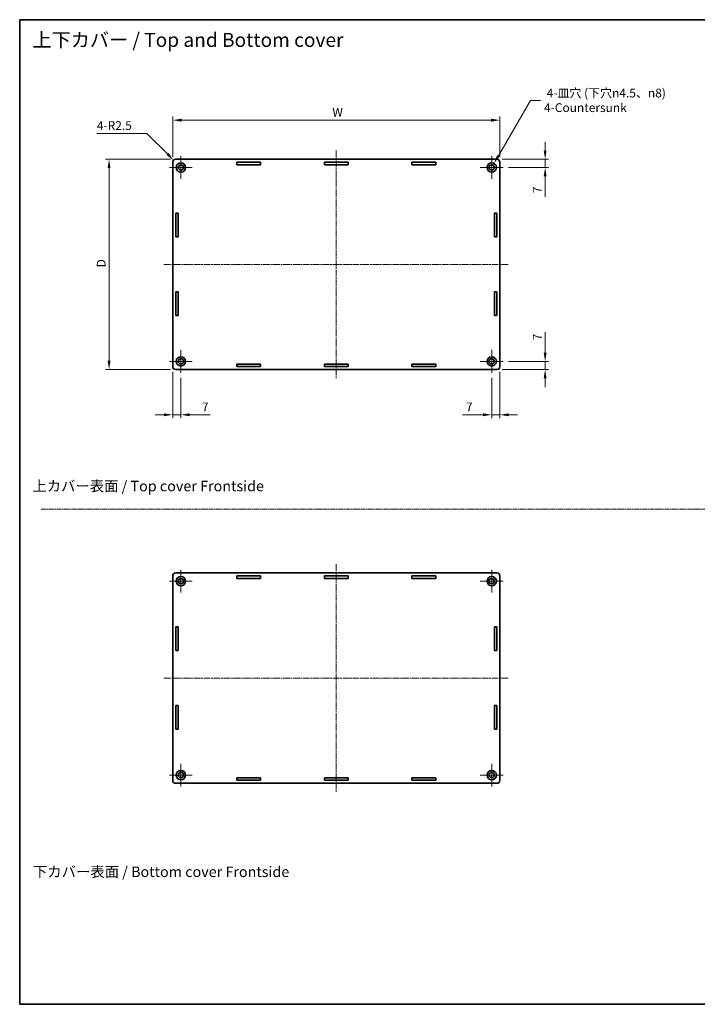
# Model space of a CAD drawing. Units: millimetres. Extents: x 14 to 5138, y 8 to 1132.
# Drawn here: x 1990 to 2569, y 8 to 851 of the extents above; entities that cross this region are included whole.
import ezdxf

# ---------------------------------------------------------------- set-up
doc = ezdxf.new("R2010")
doc.units = ezdxf.units.MM
doc.linetypes.add('CHAIN', pattern=[0.3543, 0.2362, -0.0295, 0.0591, -0.0295])
doc.layers.get('Defpoints').update_dxf_attribs({"lineweight": 25})
for name, color, linetype, lineweight in [('Border (ISO)', 7, 'Continuous', 35), ('Center Mark (ISO)', 131, 'Continuous', 18), ('Centerline (ISO)', 131, 'Continuous', 18), ('Dimension (ISO)', 7, 'Continuous', 18), ('Dimension (ISO) @ 1', 7, 'Continuous', 18), ('Sketch Geometry (ISO)', 7, 'Continuous', 18), ('Symbol (ISO)', 7, 'Continuous', 18), ('Visible (ISO)', 7, 'Continuous', 35)]:
    doc.layers.add(name, color=color, linetype=linetype, lineweight=lineweight)
doc.styles.add('Note Text (TK)', font='txt')
doc.dimstyles.new('Default - Method 1b (TK)', dxfattribs={"dimtxt": 2.5, "dimasz": 2.5, "dimexe": 1, "dimexo": 1.5, "dimgap": 1, "dimtad": 1, "dimrnd": 1e-08, "dimdsep": 46, "dimtxsty": 'Note Text (TK)', "dimcen": 0.09, "dimdle": 5, "dimclrd": 100, "dimclre": 100, "dimclrt": 7, "dimadec": 1, "dimazin": 1, "dimtfac": 1, "dimtmove": 0, "dimatfit": 3, "dimfxl": 1, "dimtolj": 1, "dimlwd": -1, "dimlwe": -1, "dimarcsym": 0})

# ---------------------------------------------------------------- blocks, each defined once
blk = doc.blocks.new('図面枠 tk図枠')
at = {"layer": 'Border (ISO)'}
for p, q in [((14.5, 289), (405.5, 289)), ((14.5, 289), (14.5, 8)), ((14.5, 8), (405.5, 8))]:
    blk.add_line(p, q, dxfattribs=at)
blk = doc.blocks.new('*D69')
at = {"layer": 'Defpoints', "color": 0}
for p in [(2400.5, 764.98), (2120.5, 728.98), (2400.5, 728.98)]:
    blk.add_point(p, dxfattribs=at)
at = {"layer": 'Dimension (ISO)', "color": 100}
for p, q in [((2120.5, 733.48), (2120.5, 767.98)), ((2400.5, 733.48), (2400.5, 767.98)), ((2128, 764.98), (2393, 764.98))]:
    blk.add_line(p, q, dxfattribs=at)
for points in [[(2128, 766.23), (2128, 763.73), (2120.5, 764.98)], [(2393, 766.23), (2393, 763.73), (2400.5, 764.98)]]:
    blk.add_solid(points, dxfattribs=at)
at = {"layer": 'Dimension (ISO)', "color": 7, "insert": (2254.83, 771.73), "char_height": 7.5, "attachment_point": 4, "style": 'Note Text (TK)'}
blk.add_mtext('\\A1; \\fＭＳ Ｐゴシック|b0|i0;\\H7.5000;W', dxfattribs=at)
blk = doc.blocks.new('*D70')
at = {"layer": 'Defpoints', "color": 0}
for p in [(2123, 731.48), (2066, 551.48), (2123, 551.48)]:
    blk.add_point(p, dxfattribs=at)
at = {"layer": 'Dimension (ISO)', "color": 100}
for p, q in [((2118.5, 731.48), (2063, 731.48)), ((2066, 723.98), (2066, 558.98)), ((2118.5, 551.48), (2063, 551.48))]:
    blk.add_line(p, q, dxfattribs=at)
for points in [[(2064.75, 723.98), (2067.25, 723.98), (2066, 731.48)], [(2064.75, 558.98), (2067.25, 558.98), (2066, 551.48)]]:
    blk.add_solid(points, dxfattribs=at)
at = {"layer": 'Dimension (ISO)', "color": 7, "insert": (2059.25, 636.62), "char_height": 7.5, "attachment_point": 4, "rotation": 90, "style": 'Note Text (TK)'}
blk.add_mtext('\\A1; \\fＭＳ Ｐゴシック|b0|i0;\\H7.5000;D', dxfattribs=at)
blk = doc.blocks.new('*D53')
at = {"layer": 'Defpoints', "color": 0}
for p in [(2121.23, 730.74), (2123, 728.98)]:
    blk.add_point(p, dxfattribs=at)
at = {"layer": 'Dimension (ISO)', "color": 100}
for p, q in [((2055.57, 753.57), (2098.41, 753.57)), ((2098.41, 753.57), (2115.93, 736.05))]:
    blk.add_line(p, q, dxfattribs=at)
blk.add_solid([(2116.81, 736.93), (2115.05, 735.16), (2121.23, 730.74)], dxfattribs=at)
at = {"layer": 'Dimension (ISO)', "color": 7, "insert": (2055.57, 760.32), "char_height": 7.5, "attachment_point": 4, "style": 'Note Text (TK)'}
blk.add_mtext('\\A1;\\fＭＳ Ｐゴシック|b0|i0;\\H7.5000;4-R2.5', dxfattribs=at)
blk = doc.blocks.new('*D54')
at = {"layer": 'Defpoints', "color": 0}
for p in [(2395.5, 727.94), (2391.5, 721.01)]:
    blk.add_point(p, dxfattribs=at)
at = {"layer": 'Dimension (ISO)', "color": 100}
for p, q in [((2426.69, 781.95), (2399.25, 734.43)), ((2435.32, 781.95), (2426.69, 781.95)), ((2393.23, 724.48), (2393.77, 724.48)), ((2393.5, 724.21), (2393.5, 724.75))]:
    blk.add_line(p, q, dxfattribs=at)
blk.add_solid([(2398.17, 735.06), (2400.33, 733.81), (2395.5, 727.94)], dxfattribs=at)
at = {"layer": 'Dimension (ISO)', "color": 7, "insert": (2438.32, 781.95), "char_height": 7.5, "attachment_point": 4, "style": 'Note Text (TK)'}
blk.add_mtext('\\A1; \\fＭＳ Ｐゴシック|b0|i0;\\H7.5000;4-皿穴 (下穴\\fAIGDT|b0|i0;\\H7.5000;n\\fＭＳ Ｐゴシック|b0|i0;\\H7.5000;4.5、\\fAIGDT|b0|i0;\\H7.5000;n\\fＭＳ Ｐゴシック|b0|i0;\\H7.5000;8)\\P\\fＭＳ Ｐゴシック|b0|i0;\\H7.5000;4-Countersunk', dxfattribs=at)
blk = doc.blocks.new('*D55')
at = {"layer": 'Defpoints', "color": 0}
for p in [(2398, 731.48), (2403.25, 724.48), (2439.25, 724.48)]:
    blk.add_point(p, dxfattribs=at)
at = {"layer": 'Dimension (ISO)', "color": 100}
for p, q in [((2439.25, 738.98), (2439.25, 746.48)), ((2402.5, 731.48), (2442.25, 731.48)), ((2439.25, 731.48), (2439.25, 724.48)), ((2407.75, 724.48), (2442.25, 724.48)), ((2439.25, 716.98), (2439.25, 699.43))]:
    blk.add_line(p, q, dxfattribs=at)
for points in [[(2438, 738.98), (2440.5, 738.98), (2439.25, 731.48)], [(2438, 716.98), (2440.5, 716.98), (2439.25, 724.48)]]:
    blk.add_solid(points, dxfattribs=at)
at = {"layer": 'Dimension (ISO)', "color": 7, "insert": (2432.5, 702.43), "char_height": 7.5, "attachment_point": 4, "rotation": 90, "style": 'Note Text (TK)'}
blk.add_mtext('\\A1;7', dxfattribs=at)
blk = doc.blocks.new('*D56')
at = {"layer": 'Defpoints', "color": 0}
for p in [(2403.25, 558.48), (2439.25, 558.48), (2398, 551.48)]:
    blk.add_point(p, dxfattribs=at)
at = {"layer": 'Dimension (ISO)', "color": 100}
for p, q in [((2439.25, 565.98), (2439.25, 583.52)), ((2407.75, 558.48), (2442.25, 558.48)), ((2439.25, 551.48), (2439.25, 558.48)), ((2402.5, 551.48), (2442.25, 551.48)), ((2439.25, 543.98), (2439.25, 536.48))]:
    blk.add_line(p, q, dxfattribs=at)
for points in [[(2438, 565.98), (2440.5, 565.98), (2439.25, 558.48)], [(2438, 543.98), (2440.5, 543.98), (2439.25, 551.48)]]:
    blk.add_solid(points, dxfattribs=at)
at = {"layer": 'Dimension (ISO)', "color": 7, "insert": (2432.5, 576.48), "char_height": 7.5, "attachment_point": 4, "rotation": 90, "style": 'Note Text (TK)'}
blk.add_mtext('\\A1;7', dxfattribs=at)
blk = doc.blocks.new('*D57')
at = {"layer": 'Defpoints', "color": 0}
for p in [(2120.5, 553.98), (2127.5, 548.73), (2127.5, 512.73)]:
    blk.add_point(p, dxfattribs=at)
at = {"layer": 'Dimension (ISO)', "color": 100}
for p, q in [((2120.5, 549.48), (2120.5, 509.73)), ((2127.5, 544.23), (2127.5, 509.73)), ((2113, 512.73), (2105.5, 512.73)), ((2120.5, 512.73), (2127.5, 512.73)), ((2135, 512.73), (2152.55, 512.73))]:
    blk.add_line(p, q, dxfattribs=at)
for points in [[(2113, 513.98), (2113, 511.48), (2120.5, 512.73)], [(2135, 513.98), (2135, 511.48), (2127.5, 512.73)]]:
    blk.add_solid(points, dxfattribs=at)
at = {"layer": 'Dimension (ISO)', "color": 7, "insert": (2145.5, 519.48), "char_height": 7.5, "attachment_point": 4, "style": 'Note Text (TK)'}
blk.add_mtext('\\A1;7', dxfattribs=at)
blk = doc.blocks.new('*D58')
at = {"layer": 'Defpoints', "color": 0}
for p in [(2393.5, 548.73), (2400.5, 553.98), (2393.5, 512.73)]:
    blk.add_point(p, dxfattribs=at)
at = {"layer": 'Dimension (ISO)', "color": 100}
for p, q in [((2400.5, 549.48), (2400.5, 509.73)), ((2393.5, 544.23), (2393.5, 509.73)), ((2386, 512.73), (2368.45, 512.73)), ((2400.5, 512.73), (2393.5, 512.73)), ((2408, 512.73), (2415.5, 512.73))]:
    blk.add_line(p, q, dxfattribs=at)
for points in [[(2386, 513.98), (2386, 511.48), (2393.5, 512.73)], [(2408, 513.98), (2408, 511.48), (2400.5, 512.73)]]:
    blk.add_solid(points, dxfattribs=at)
at = {"layer": 'Dimension (ISO)', "color": 7, "insert": (2371.45, 519.48), "char_height": 7.5, "attachment_point": 4, "style": 'Note Text (TK)'}
blk.add_mtext('\\A1;7', dxfattribs=at)

msp = doc.modelspace()

# ---------------------------------------------------------------- linework, layer by layer
at = {"layer": 'Center Mark (ISO)', "linetype": 'CHAIN', "ltscale": 7.222748}
for p, q in [((2127.5018, 734.2253), (2127.5018, 714.7253)), ((2393.5018, 734.2253), (2393.5018, 714.7253)), ((2137.2518, 724.4753), (2117.7518, 724.4753)), ((2403.2518, 724.4753), (2383.7518, 724.4753)), ((2127.5018, 568.2253), (2127.5018, 548.7253)), ((2393.5018, 568.2253), (2393.5018, 548.7253)), ((2137.2518, 558.4753), (2117.7518, 558.4753)), ((2403.2518, 558.4753), (2383.7518, 558.4753)), ((2127.5018, 380.0276), (2127.5018, 360.5276)), ((2393.5018, 380.0276), (2393.5018, 360.5276)), ((2137.2518, 370.2776), (2117.7518, 370.2776)), ((2403.2518, 370.2776), (2383.7518, 370.2776)), ((2127.5018, 214.0276), (2127.5018, 194.5276)), ((2393.5018, 214.0276), (2393.5018, 194.5276)), ((2137.2518, 204.2776), (2117.7518, 204.2776)), ((2403.2518, 204.2776), (2383.7518, 204.2776))]:
    msp.add_line(p, q, dxfattribs=at)
at = {"layer": 'Centerline (ISO)', "linetype": 'CHAIN', "ltscale": 23.990969}
for p, q in [((2260.5018, 738.9753), (2260.5018, 543.9753)), ((2113.0018, 641.4753), (2408.0018, 641.4753)), ((2260.5018, 384.7776), (2260.5018, 189.7776)), ((2113.0018, 287.2776), (2408.0018, 287.2776))]:
    msp.add_line(p, q, dxfattribs=at)
at = {"layer": 'Sketch Geometry (ISO)', "color": 4, "linetype": 'CHAIN', "ltscale": 18.362301}
msp.add_line((2008.0126, 431.9855), (3140.0154, 431.9855), dxfattribs=at)
at = {"layer": 'Visible (ISO)'}
for p, q in [((2120.5018, 728.9753), (2120.5018, 553.9753)), ((2398.0018, 731.4753), (2123.0018, 731.4753)), ((2175.4185, 728.9753), (2195.7185, 728.9753)), ((2175.4185, 726.7753), (2175.4185, 728.9753)), ((2195.7185, 726.7753), (2175.4185, 726.7753)), ((2195.7185, 728.9753), (2195.7185, 726.7753)), ((2250.3518, 728.9753), (2270.6518, 728.9753)), ((2250.3518, 726.7753), (2250.3518, 728.9753)), ((2270.6518, 726.7753), (2250.3518, 726.7753)), ((2270.6518, 728.9753), (2270.6518, 726.7753)), ((2325.2852, 726.7753), (2325.2852, 728.9753)), ((2325.2852, 728.9753), (2345.5852, 728.9753)), ((2345.5852, 726.7753), (2325.2852, 726.7753)), ((2345.5852, 728.9753), (2345.5852, 726.7753)), ((2400.5018, 553.9753), (2400.5018, 728.9753)), ((2123.0018, 685.3253), (2125.2018, 685.3253)), ((2123.0018, 665.0253), (2123.0018, 685.3253)), ((2125.2018, 685.3253), (2125.2018, 665.0253)), ((2395.8018, 665.0253), (2395.8018, 685.3253)), ((2395.8018, 685.3253), (2398.0018, 685.3253)), ((2398.0018, 685.3253), (2398.0018, 665.0253)), ((2125.2018, 665.0253), (2123.0018, 665.0253)), ((2398.0018, 665.0253), (2395.8018, 665.0253)), ((2123.0018, 617.9253), (2125.2018, 617.9253)), ((2123.0018, 597.6253), (2123.0018, 617.9253)), ((2125.2018, 617.9253), (2125.2018, 597.6253)), ((2395.8018, 617.9253), (2398.0018, 617.9253)), ((2395.8018, 597.6253), (2395.8018, 617.9253)), ((2398.0018, 617.9253), (2398.0018, 597.6253)), ((2125.2018, 597.6253), (2123.0018, 597.6253)), ((2398.0018, 597.6253), (2395.8018, 597.6253)), ((2123.0018, 551.4753), (2398.0018, 551.4753)), ((2175.4185, 556.1753), (2195.7185, 556.1753)), ((2175.4185, 553.9753), (2175.4185, 556.1753)), ((2195.7185, 553.9753), (2175.4185, 553.9753)), ((2195.7185, 556.1753), (2195.7185, 553.9753)), ((2250.3518, 556.1753), (2270.6518, 556.1753)), ((2250.3518, 553.9753), (2250.3518, 556.1753)), ((2270.6518, 553.9753), (2250.3518, 553.9753)), ((2270.6518, 556.1753), (2270.6518, 553.9753)), ((2325.2852, 553.9753), (2325.2852, 556.1753)), ((2325.2852, 556.1753), (2345.5852, 556.1753)), ((2345.5852, 553.9753), (2325.2852, 553.9753)), ((2345.5852, 556.1753), (2345.5852, 553.9753)), ((2120.5018, 374.7776), (2120.5018, 199.7776)), ((2398.0018, 377.2776), (2123.0018, 377.2776)), ((2175.4185, 374.7776), (2195.7185, 374.7776)), ((2175.4185, 372.5776), (2175.4185, 374.7776)), ((2195.7185, 372.5776), (2175.4185, 372.5776)), ((2195.7185, 374.7776), (2195.7185, 372.5776)), ((2250.3518, 374.7776), (2270.6518, 374.7776)), ((2250.3518, 372.5776), (2250.3518, 374.7776)), ((2270.6518, 372.5776), (2250.3518, 372.5776)), ((2270.6518, 374.7776), (2270.6518, 372.5776)), ((2325.2852, 372.5776), (2325.2852, 374.7776)), ((2325.2852, 374.7776), (2345.5852, 374.7776)), ((2345.5852, 372.5776), (2325.2852, 372.5776)), ((2345.5852, 374.7776), (2345.5852, 372.5776)), ((2400.5018, 199.7776), (2400.5018, 374.7776)), ((2123.0018, 331.1276), (2125.2018, 331.1276)), ((2123.0018, 310.8276), (2123.0018, 331.1276)), ((2125.2018, 331.1276), (2125.2018, 310.8276)), ((2395.8018, 310.8276), (2395.8018, 331.1276)), ((2395.8018, 331.1276), (2398.0018, 331.1276)), ((2398.0018, 331.1276), (2398.0018, 310.8276)), ((2125.2018, 310.8276), (2123.0018, 310.8276)), ((2398.0018, 310.8276), (2395.8018, 310.8276)), ((2123.0018, 263.7276), (2125.2018, 263.7276)), ((2123.0018, 243.4276), (2123.0018, 263.7276)), ((2125.2018, 263.7276), (2125.2018, 243.4276)), ((2395.8018, 263.7276), (2398.0018, 263.7276)), ((2395.8018, 243.4276), (2395.8018, 263.7276)), ((2398.0018, 263.7276), (2398.0018, 243.4276)), ((2125.2018, 243.4276), (2123.0018, 243.4276)), ((2398.0018, 243.4276), (2395.8018, 243.4276)), ((2123.0018, 197.2776), (2398.0018, 197.2776)), ((2175.4185, 201.9776), (2195.7185, 201.9776)), ((2175.4185, 199.7776), (2175.4185, 201.9776)), ((2195.7185, 199.7776), (2175.4185, 199.7776)), ((2195.7185, 201.9776), (2195.7185, 199.7776)), ((2250.3518, 201.9776), (2270.6518, 201.9776)), ((2250.3518, 199.7776), (2250.3518, 201.9776)), ((2270.6518, 199.7776), (2250.3518, 199.7776)), ((2270.6518, 201.9776), (2270.6518, 199.7776)), ((2325.2852, 199.7776), (2325.2852, 201.9776)), ((2325.2852, 201.9776), (2345.5852, 201.9776)), ((2345.5852, 199.7776), (2325.2852, 199.7776)), ((2345.5852, 201.9776), (2345.5852, 199.7776))]:
    msp.add_line(p, q, dxfattribs=at)
for centre, radius in [((2127.5018, 724.4753), 4), ((2127.5018, 724.4753), 2.25), ((2393.5018, 724.4753), 4), ((2393.5018, 724.4753), 2.25), ((2127.5018, 558.4753), 4), ((2127.5018, 558.4753), 2.25), ((2393.5018, 558.4753), 4), ((2393.5018, 558.4753), 2.25), ((2127.5018, 370.2776), 4), ((2127.5018, 370.2776), 2.25), ((2393.5018, 370.2776), 4), ((2393.5018, 370.2776), 2.25), ((2127.5018, 204.2776), 4), ((2127.5018, 204.2776), 2.25), ((2393.5018, 204.2776), 4), ((2393.5018, 204.2776), 2.25)]:
    msp.add_circle(centre, radius, dxfattribs=at)
for centre, start, end in [((2123.0018, 728.9753), 90, 180), ((2398.0018, 728.9753), 0, 90), ((2123.0018, 553.9753), 180, 270), ((2398.0018, 553.9753), 270, 0), ((2123.0018, 374.7776), 90, 180), ((2398.0018, 374.7776), 0, 90), ((2123.0018, 199.7776), 180, 270), ((2398.0018, 199.7776), 270, 0)]:
    msp.add_arc(centre, 2.5, start, end, dxfattribs=at)

# ---------------------------------------------------------------- block references
at = {"xscale": 3, "yscale": 3, "zscale": 3}
msp.add_blockref('図面枠 tk図枠', (1946, -16), dxfattribs=at)

# ---------------------------------------------------------------- texts
at = {"layer": 'Symbol (ISO)', "color": 7, "attachment_point": 4, "line_spacing_factor": 1.5, "style": 'Note Text (TK)'}
for s, insert, char_height, width in [('{\\fＭＳ Ｐゴシック|b0|i0;\\H12.0000;上下カバー / Top and Bottom cover}', (2000.4715, 833.7102), 12, 274.807005), ('{\\fＭＳ Ｐゴシック|b0|i0;\\H9.0000;上カバー表面 / Top cover Frontside}', (2000.3621, 451.7164), 9, 206.894746), ('{\\fＭＳ Ｐゴシック|b0|i0;\\H9.0000;下カバー表面 / Bottom cover Frontside}', (2000.8689, 121.4689), 9, 227.052641)]:
    msp.add_mtext(s, dxfattribs=dict(at, insert=insert, char_height=char_height, width=width))

# ---------------------------------------------------------------- dimensions: what is measured, and where the dimension line sits
at = {"layer": 'Dimension (ISO) @ 1', "color": 100}
dim = msp.add_diameter_dim_2p(p1=(2391.5018, 721.0112), p2=(2395.5018, 727.9394), text=' \\fＭＳ Ｐゴシック|b0|i0;\\H7.5000;4-皿穴 (下穴\\fAIGDT|b0|i0;\\H7.5000;n\\fＭＳ Ｐゴシック|b0|i0;\\H7.5000;4.5、\\fAIGDT|b0|i0;\\H7.5000;n\\fＭＳ Ｐゴシック|b0|i0;\\H7.5000;8)\\P\\fＭＳ Ｐゴシック|b0|i0;\\H7.5000;4-Countersunk', dimstyle='Default - Method 1b (TK)', override={"dimscale": 1, "dimtxt": 7.5, "dimasz": 7.5, "dimexe": 3, "dimexo": 4.5, "dimgap": 3, "dimtad": 0, "dimtih": 1, "dimtoh": 1, "dimdec": 2, "dimlfac": 1, "dimcen": 0.27, "dimtol": 0, "dimlim": 0, "dimtp": 0, "dimtm": 0, "dimtdec": 2, "dimtix": 0, "dimtofl": 0, "dimtmove": 0, "dimatfit": 3, "dimtvp": 0}, dxfattribs=at)
dim.commit()
dim.dimension.update_dxf_attribs({"geometry": '*D54', "text_midpoint": (2493.5817, 781.9512), "dimtype": 131})
for base, p1, p2, angle, text, picture, middle in [((2400.5018, 764.9753), (2120.5018, 728.9753), (2400.5018, 728.9753), 180, ' \\fＭＳ Ｐゴシック|b0|i0;\\H7.5000;W', '*D69', (2260.5018, 764.9753)), ((2066.0018, 551.4753), (2123.0018, 731.4753), (2123.0018, 551.4753), 90, ' \\fＭＳ Ｐゴシック|b0|i0;\\H7.5000;D', '*D70', (2066.0018, 641.4753))]:
    dim = msp.add_linear_dim(base=base, p1=p1, p2=p2, angle=angle, text=text, dimstyle='Default - Method 1b (TK)', override={"dimscale": 1, "dimtxt": 7.5, "dimasz": 7.5, "dimexe": 3, "dimexo": 4.5, "dimgap": 3, "dimdec": 2, "dimcen": 0.27, "dimtol": 0, "dimlim": 0, "dimtp": 0, "dimtm": 0, "dimtdec": 2, "dimtix": 0, "dimtofl": 0, "dimtmove": 0, "dimatfit": 1}, dxfattribs=at)
    dim.commit()
    dim.dimension.update_dxf_attribs({"geometry": picture, "text_midpoint": middle, "dimtype": 128})
dim = msp.add_radius_dim(center=(2123.0018, 728.9753), mpoint=(2121.2341, 730.7431), text='\\fＭＳ Ｐゴシック|b0|i0;\\H7.5000;4-<>', dimstyle='Default - Method 1b (TK)', override={"dimscale": 1, "dimtxt": 7.5, "dimasz": 7.5, "dimexe": 3, "dimexo": 4.5, "dimgap": 3, "dimtih": 1, "dimtoh": 1, "dimdec": 2, "dimlfac": 1, "dimcen": 0, "dimtol": 0, "dimlim": 0, "dimtp": 0, "dimtm": 0, "dimtdec": 2, "dimtix": 0, "dimtofl": 0, "dimtmove": 0, "dimatfit": 3}, dxfattribs=at)
dim.commit()
dim.dimension.update_dxf_attribs({"geometry": '*D53', "text_midpoint": (2070.5283, 753.5716), "dimtype": 132})
for base, p1, p2, angle, picture, middle in [((2439.2518, 724.4753), (2398.0018, 731.4753), (2403.2518, 724.4753), 90, '*D55', (2439.2518, 704.4512)), ((2439.2518, 558.4753), (2398.0018, 551.4753), (2403.2518, 558.4753), 270, '*D56', (2439.2518, 578.4995)), ((2127.5018, 512.7253), (2120.5018, 553.9753), (2127.5018, 548.7253), 180, '*D57', (2147.526, 512.7253))]:
    dim = msp.add_linear_dim(base=base, p1=p1, p2=p2, angle=angle, dimstyle='Default - Method 1b (TK)', override={"dimscale": 1, "dimtxt": 7.5, "dimasz": 7.5, "dimexe": 3, "dimexo": 4.5, "dimgap": 3, "dimdec": 2, "dimcen": 0.27, "dimtol": 0, "dimlim": 0, "dimtp": 0, "dimtm": 0, "dimtdec": 2, "dimtix": 0, "dimtofl": 1, "dimtmove": 0, "dimatfit": 1}, dxfattribs=at)
    dim.commit()
    dim.dimension.update_dxf_attribs({"geometry": picture, "text_midpoint": middle, "dimtype": 128})
dim = msp.add_linear_dim(base=(2393.5018, 512.7253), p1=(2400.5018, 553.9753), p2=(2393.5018, 548.7253), dimstyle='Default - Method 1b (TK)', override={"dimscale": 1, "dimtxt": 7.5, "dimasz": 7.5, "dimexe": 3, "dimexo": 4.5, "dimgap": 3, "dimdec": 2, "dimcen": 0.27, "dimtol": 0, "dimlim": 0, "dimtp": 0, "dimtm": 0, "dimtdec": 2, "dimtix": 0, "dimtofl": 1, "dimtmove": 0, "dimatfit": 1}, dxfattribs=at)
dim.commit()
dim.dimension.update_dxf_attribs({"geometry": '*D58', "text_midpoint": (2373.4777, 512.7253), "dimtype": 128})

doc.saveas('drawing.dxf')
